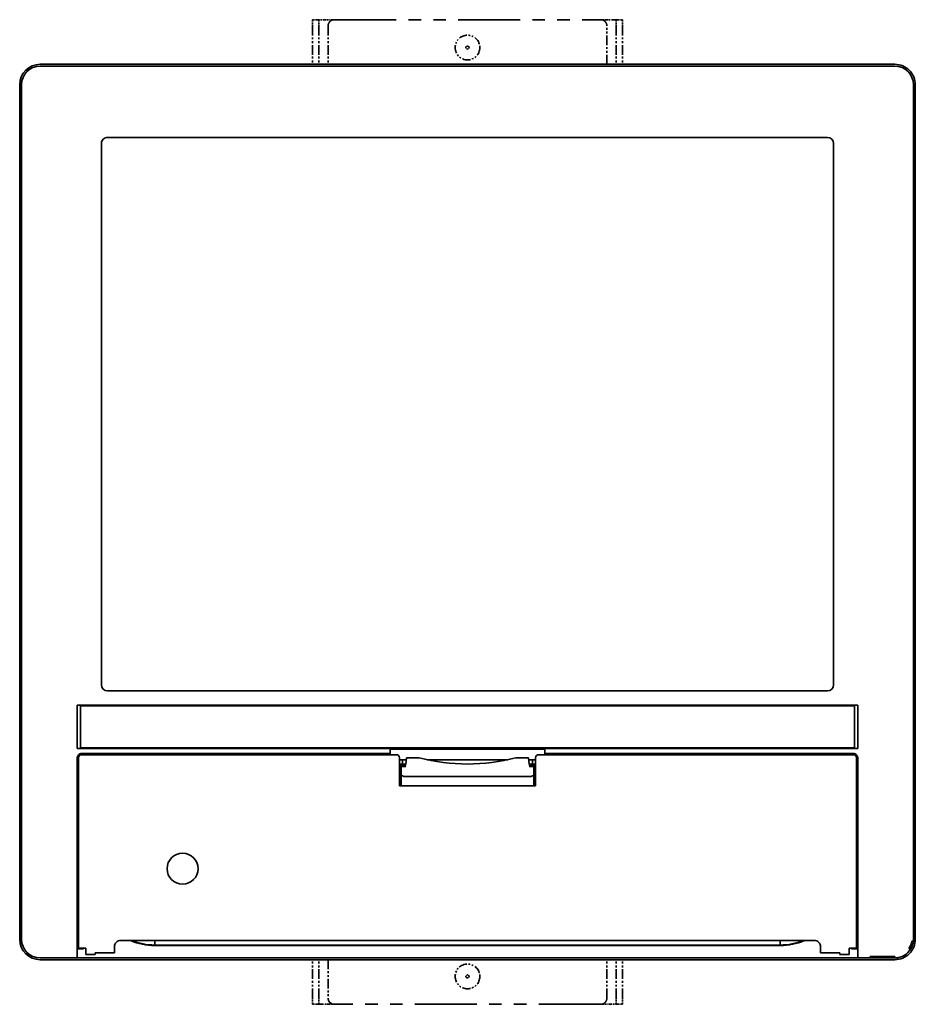
# Model space of a CAD drawing. Extents: x 350 to 787, y 336 to 775.
# Drawn here: x 350 to 495, y 336 to 495 of the extents above; entities that cross this region are included whole.
import ezdxf

# ---------------------------------------------------------------- set-up
doc = ezdxf.new("R2010")
doc.units = 0
doc.linetypes.add('PHANTOM', pattern=[20, 10, -2, 2, -2, 2, -2])

msp = doc.modelspace()

# ---------------------------------------------------------------- linework, layer by layer
at = {"color": 4, "linetype": 'PHANTOM', "lineweight": 35, "ltscale": 0.025}
for p, q in [((398.259155, 494.971069), (397.259155, 494.971069)), ((397.259155, 493.971069), (397.259155, 494.971069)), ((398.259155, 493.971069), (398.259155, 494.971069)), ((446.259155, 493.971069), (446.259155, 494.971069)), ((447.259155, 494.971069), (446.259155, 494.971069)), ((447.259155, 494.971069), (447.259155, 493.971069)), ((397.259155, 335.971069), (397.259155, 336.971069)), ((397.259155, 335.971069), (398.259155, 335.971069)), ((398.259155, 336.971069), (398.259155, 335.971069)), ((446.259155, 336.971069), (446.259155, 335.971069)), ((446.259155, 335.971069), (447.259155, 335.971069)), ((447.259155, 336.971069), (447.259155, 335.971069))]:
    msp.add_line(p, q, dxfattribs=at)
at = {"color": 4, "linetype": 'PHANTOM', "lineweight": 35, "ltscale": 0.062244}
msp.add_line((400.748901, 494.971069), (398.259155, 494.971069), dxfattribs=at)
at = {"color": 4, "linetype": 'PHANTOM', "lineweight": 35}
for p, q in [((400.759155, 494.971069), (443.759155, 494.971069)), ((443.759155, 335.971069), (400.759155, 335.971069))]:
    msp.add_line(p, q, dxfattribs=at)
at = {"color": 4, "linetype": 'PHANTOM', "lineweight": 35, "ltscale": 0.062502}
for p, q in [((446.259155, 494.971069), (443.759094, 494.971069)), ((443.759094, 335.971069), (446.259155, 335.971069))]:
    msp.add_line(p, q, dxfattribs=at)
at = {"color": 4, "linetype": 'PHANTOM', "lineweight": 35, "ltscale": 0.155}
for p, q in [((397.259155, 493.971069), (397.259155, 487.771088)), ((398.259155, 493.971069), (398.259155, 487.771088)), ((446.259155, 493.971069), (446.259155, 487.771088)), ((447.259155, 493.971069), (447.259155, 487.771088)), ((397.259155, 336.971069), (397.259155, 343.171082)), ((398.259155, 336.971069), (398.259155, 343.171082)), ((446.259155, 336.971069), (446.259155, 343.171082)), ((447.259155, 336.971069), (447.259155, 343.171082))]:
    msp.add_line(p, q, dxfattribs=at)
at = {"color": 4, "linetype": 'PHANTOM', "lineweight": 35, "ltscale": 0.154999}
for p, q in [((399.759155, 493.971069), (399.759155, 487.771118)), ((444.759155, 487.771118), (444.759155, 493.971069))]:
    msp.add_line(p, q, dxfattribs=at)
at = {"color": 7, "lineweight": 35}
for p, q in [((353.247772, 487.471039), (353.259155, 487.471069)), ((353.259155, 487.771057), (491.259155, 487.771057)), ((491.259155, 487.471069), (353.259155, 487.471069)), ((491.259155, 487.471069), (491.270569, 487.471039)), ((349.959167, 346.471069), (349.959167, 484.471069)), ((350.259155, 484.471069), (350.259186, 484.482483)), ((350.259155, 484.471069), (350.259155, 346.471069)), ((494.259155, 484.482483), (494.259155, 484.471069)), ((494.259155, 484.471069), (494.259155, 346.471069)), ((494.559143, 484.471069), (494.559143, 346.471069)), ((364.159149, 475.971069), (364.371216, 475.971069)), ((480.147095, 475.971069), (364.371216, 475.971069)), ((480.359161, 475.971069), (480.147095, 475.971069)), ((363.159149, 387.571075), (363.159149, 474.971069)), ((481.359161, 474.971069), (481.359161, 387.571075)), ((364.159149, 386.571075), (364.371216, 386.571075)), ((364.371216, 386.571075), (480.147095, 386.571075)), ((480.359161, 386.571075), (480.147095, 386.571075)), ((359.259155, 384.271057), (485.259155, 384.271057)), ((359.259155, 384.271057), (359.259155, 377.271057)), ((484.759155, 384.171082), (359.759155, 384.171082)), ((359.759155, 384.171082), (359.759155, 377.371063)), ((484.759155, 377.371063), (484.759155, 384.171082)), ((485.259155, 377.271057), (485.259155, 384.271057)), ((485.259155, 377.271057), (359.259155, 377.271057)), ((359.759155, 377.371063), (484.759155, 377.371063)), ((409.759155, 377.149261), (434.759155, 377.149261)), ((409.759155, 376.471069), (409.759155, 377.149261)), ((434.759155, 376.471069), (434.759155, 377.149261)), ((359.259155, 375.771057), (359.259155, 347.09494)), ((359.459167, 375.771057), (359.459167, 347.09494)), ((359.959167, 376.471069), (409.759155, 376.471069)), ((359.959167, 376.271057), (410.759155, 376.271057)), ((409.759155, 376.471069), (409.759155, 376.271057)), ((411.259155, 375.771057), (411.259155, 371.271057)), ((411.259155, 375.471069), (411.759155, 375.471069)), ((411.259155, 375.471069), (412.396667, 375.471069)), ((411.759155, 375.471069), (411.759155, 374.771057)), ((412.434143, 375.771057), (412.309143, 374.771057)), ((412.869781, 375.771057), (412.434143, 375.771057)), ((413.839935, 375.771057), (412.869781, 375.771057)), ((414.448914, 375.771057), (413.839935, 375.771057)), ((415.708588, 375.471069), (428.809692, 375.471069)), ((430.678375, 375.771057), (430.069397, 375.771057)), ((431.648529, 375.771057), (430.678375, 375.771057)), ((432.084167, 375.771057), (431.648529, 375.771057)), ((432.084167, 375.771057), (432.209167, 374.771057)), ((432.121643, 375.471069), (433.259155, 375.471069)), ((432.759155, 375.471069), (433.259155, 375.471069)), ((432.759155, 375.471069), (432.759155, 374.771057)), ((433.259155, 375.771057), (433.259155, 371.271057)), ((433.759155, 376.271057), (484.559143, 376.271057)), ((434.759155, 376.471069), (434.759155, 376.271057)), ((434.759155, 376.471069), (484.559143, 376.471069)), ((485.059143, 347.09494), (485.059143, 375.771057)), ((485.259155, 347.09494), (485.259155, 375.771057)), ((411.259155, 374.771057), (411.559143, 374.771057)), ((411.559143, 374.771057), (411.559143, 374.424652)), ((411.659149, 374.771057), (411.559143, 374.771057)), ((411.559143, 374.424652), (411.559143, 373.262695)), ((411.559143, 374.424652), (411.584167, 374.251465)), ((411.584167, 374.251465), (411.659149, 374.771057)), ((411.809143, 374.771057), (411.659149, 374.771057)), ((411.659149, 374.771057), (411.734161, 374.251465)), ((411.734161, 374.251465), (411.809143, 374.771057)), ((411.959167, 374.771057), (411.809143, 374.771057)), ((411.809143, 374.771057), (411.884155, 374.251465)), ((411.884155, 374.251465), (411.959167, 374.771057)), ((412.109161, 374.771057), (411.959167, 374.771057)), ((411.959167, 374.771057), (412.034149, 374.251465)), ((412.034149, 374.251465), (412.109161, 374.771057)), ((412.259155, 374.771057), (412.109161, 374.771057)), ((412.109161, 374.771057), (412.184143, 374.251465)), ((412.184143, 374.251465), (412.259155, 374.771057)), ((412.259155, 374.771057), (412.309143, 374.771057)), ((432.259155, 374.771057), (432.209167, 374.771057)), ((432.334167, 374.251465), (432.259155, 374.771057)), ((432.409149, 374.771057), (432.259155, 374.771057)), ((432.409149, 374.771057), (432.334167, 374.251465)), ((432.484161, 374.251465), (432.409149, 374.771057)), ((432.559143, 374.771057), (432.409149, 374.771057)), ((432.559143, 374.771057), (432.484161, 374.251465)), ((432.634155, 374.251465), (432.559143, 374.771057)), ((432.709167, 374.771057), (432.559143, 374.771057)), ((432.709167, 374.771057), (432.634155, 374.251465)), ((432.784149, 374.251465), (432.709167, 374.771057)), ((432.859161, 374.771057), (432.709167, 374.771057)), ((432.859161, 374.771057), (432.784149, 374.251465)), ((432.959167, 374.771057), (432.859161, 374.771057)), ((432.934143, 374.251465), (432.859161, 374.771057)), ((432.959167, 374.424652), (432.934143, 374.251465)), ((432.959167, 374.771057), (433.259155, 374.771057)), ((432.959167, 374.771057), (432.959167, 374.424652)), ((432.959167, 374.424652), (432.959167, 373.262695)), ((411.559143, 373.262695), (411.559143, 372.895966)), ((411.559143, 372.895966), (411.559143, 371.271057)), ((412.064148, 372.771057), (412.059143, 372.771088)), ((412.064148, 372.771057), (420.259155, 372.771057)), ((420.259155, 372.771057), (424.259155, 372.771057)), ((424.259155, 372.771057), (432.454163, 372.771057)), ((432.454163, 372.771057), (432.459167, 372.771088)), ((432.959167, 373.262695), (432.959167, 372.895966)), ((432.959167, 372.895966), (432.959167, 371.271057)), ((411.259155, 371.271057), (433.259155, 371.271057)), ((359.259155, 348.524628), (359.459167, 348.524628)), ((485.259155, 348.524628), (485.059143, 348.524628)), ((359.259155, 345.055359), (359.259155, 347.09494)), ((359.459167, 347.09494), (359.459167, 345.055359)), ((485.059143, 345.055359), (485.059143, 347.09494)), ((485.259155, 347.09494), (485.259155, 345.055359)), ((350.259155, 346.459686), (350.259155, 346.471069)), ((359.259155, 345.471069), (359.459167, 345.471069)), ((359.259155, 344.106384), (359.259155, 345.055359)), ((360.659149, 345.055359), (359.459167, 345.055359)), ((360.259155, 345.055359), (360.259155, 344.907257)), ((360.659149, 344.106384), (360.659149, 345.055359)), ((365.259155, 345.271057), (365.259155, 344.266541)), ((366.259155, 346.271057), (478.259155, 346.271057)), ((371.759155, 346.271057), (371.759155, 345.547882)), ((472.759155, 345.547882), (371.759155, 345.547882)), ((371.759155, 345.45929), (472.759155, 345.45929)), ((472.759155, 346.271057), (472.759155, 345.547882)), ((479.259155, 344.266541), (479.259155, 345.271057)), ((485.059143, 345.055359), (483.859161, 345.055359)), ((483.859161, 345.055359), (483.859161, 344.106384)), ((484.259155, 345.055359), (484.259155, 344.907257)), ((485.059143, 345.471069), (485.259155, 345.471069)), ((485.259155, 345.055359), (485.259155, 344.106384)), ((493.997345, 346.171082), (494.24411, 346.171082)), ((494.259155, 346.471069), (494.259125, 346.459656)), ((353.259155, 343.471069), (353.247742, 343.4711)), ((359.259155, 343.471069), (353.259155, 343.471069)), ((359.259155, 344.907257), (360.259155, 344.907257)), ((359.259155, 343.471069), (359.259155, 344.106384)), ((360.259155, 343.471069), (359.259155, 343.471069)), ((484.259155, 343.471069), (360.259155, 343.471069)), ((360.659149, 344.106384), (360.659149, 343.99942)), ((360.659149, 343.99942), (362.159149, 343.99942)), ((365.259155, 344.266541), (362.159149, 344.266541)), ((362.159149, 344.106384), (362.159149, 344.266541)), ((362.159149, 343.99942), (362.159149, 344.106384)), ((482.359161, 344.266541), (479.259155, 344.266541)), ((482.359161, 344.266541), (482.359161, 344.106384)), ((482.359161, 343.99942), (482.359161, 344.106384)), ((482.359161, 343.99942), (483.859161, 343.99942)), ((483.859161, 344.106384), (483.859161, 343.99942)), ((485.259155, 344.907257), (484.259155, 344.907257)), ((485.259155, 343.471069), (484.259155, 343.471069)), ((485.259155, 343.471069), (485.259155, 344.106384)), ((487.259155, 343.471069), (485.259155, 343.471069)), ((487.259155, 343.689789), (491.051849, 343.689789)), ((487.259155, 343.471069), (487.259155, 343.689789)), ((491.259155, 343.471069), (487.259155, 343.471069)), ((491.259155, 343.69693), (491.259155, 343.482483)), ((491.259155, 343.471069), (491.259155, 343.482483)), ((491.270538, 343.471069), (491.259155, 343.471069)), ((493.506866, 344.971069), (493.857239, 344.971069)), ((491.259155, 343.171082), (353.259155, 343.171082))]:
    msp.add_line(p, q, dxfattribs=at)
at = {"color": 4, "linetype": 'PHANTOM', "lineweight": 35, "ltscale": 0.155001}
for p, q in [((399.759155, 343.171112), (399.759155, 336.971069)), ((444.759155, 336.971069), (444.759155, 343.171112))]:
    msp.add_line(p, q, dxfattribs=at)
at = {"color": 4, "linetype": 'PHANTOM', "lineweight": 35, "ltscale": 0.062498}
msp.add_line((398.259155, 335.971069), (400.759094, 335.971069), dxfattribs=at)
at = {"color": 7, "lineweight": 35}
for points in [[(412.059143, 372.771088), (411.953491, 372.781281), (411.762817, 372.842651), (411.612366, 372.917938), (411.585022, 372.92514), (411.574646, 372.924133), (411.564087, 372.916321), (411.56131, 372.910614), (411.559143, 372.895966)], [(432.459167, 372.771088), (432.564819, 372.781281), (432.755493, 372.842651), (432.905945, 372.917938), (432.933289, 372.92514), (432.943665, 372.924133), (432.954224, 372.916321), (432.957001, 372.910614), (432.959167, 372.895966)]]:
    msp.add_lwpolyline(points, dxfattribs=at)
at = {"color": 4, "linetype": 'PHANTOM', "lineweight": 35, "ltscale": 0.133333}
for centre in [(422.259155, 490.471069), (422.259155, 340.471069)]:
    msp.add_circle(centre, 2, dxfattribs=at)
at = {"color": 4, "linetype": 'PHANTOM', "lineweight": 35, "ltscale": 0.016667}
for centre in [(422.259155, 490.471069), (422.259155, 340.471069)]:
    msp.add_circle(centre, 0.25, dxfattribs=at)
at = {"color": 7, "lineweight": 35}
msp.add_circle((376.259155, 357.871063), 2.5, dxfattribs=at)
at = {"color": 4, "linetype": 'PHANTOM', "lineweight": 35}
for centre, start, end in [((400.759155, 493.971069), 90.000003, 180.000005), ((443.759155, 493.971069), 0, 90.000003), ((446.259155, 493.971069), 0, 0.681729), ((398.259155, 336.971069), 269.296119, 269.999997), ((400.759155, 336.971069), 180.000005, 269.999997), ((443.759155, 336.971069), 269.999997, 360), ((446.259155, 336.971069), 269.999997, 270.703883), ((446.259155, 336.971069), 359.318271, 360)]:
    msp.add_arc(centre, 1, start, end, dxfattribs=at)
at = {"color": 7, "lineweight": 35}
for centre, radius, start, end in [((353.259155, 484.471069), 3.3, 90.000003, 179.999995), ((353.259155, 484.471069), 3, 90.217612, 179.781972), ((491.259155, 484.471069), 3.3, 360, 90.000003), ((491.259155, 484.471069), 3, 0.217615, 89.781976), ((364.159149, 474.971069), 1, 89.999852, 179.999995), ((480.359161, 474.971069), 1, 0, 89.999825), ((364.159149, 387.571075), 1, 179.999995, 269.999827), ((480.359161, 387.571075), 1, 269.999997, 359.999879), ((359.959167, 375.771057), 0.7, 90.000003, 180.000005), ((359.959167, 375.771057), 0.5, 90.000003, 180.000005), ((410.759155, 375.771057), 0.5, 0, 90.000003), ((422.259155, 405.771057), 31, 255.407449, 284.592553), ((433.759155, 375.771057), 0.5, 90.000003, 180.000005), ((484.559143, 375.771057), 0.7, 0, 90.000003), ((484.559143, 375.771057), 0.5, 0, 90.000003), ((353.259155, 346.471069), 3.3, 180.000005, 269.999997), ((353.259155, 346.471069), 3, 180.217618, 269.781971), ((366.259155, 345.271057), 1, 90.000003, 180.000005), ((371.759186, 355.157013), 9.697726, 246.389898, 269.999881), ((371.732758, 355.271149), 9.723301, 247.763033, 270.155569), ((472.785553, 355.271149), 9.723301, 269.844426, 292.236969), ((472.759125, 355.157104), 9.6978, 270.000182, 293.609981), ((478.259155, 345.271057), 1, 0, 90.000003), ((491.259155, 346.471069), 3.3, 269.999997, 0), ((491.052185, 346.674438), 2.987818, 325.241748, 350.30065), ((491.259155, 346.471069), 3, 329.999999, 354.260829), ((491.259155, 346.471069), 3, 354.260829, 359.781973), ((491.05188, 346.698914), 3.009129, 269.999554, 273.949916), ((491.259155, 346.471069), 3, 270.217614, 329.999999)]:
    msp.add_arc(centre, radius, start, end, dxfattribs=at)

doc.saveas('drawing.dxf')
